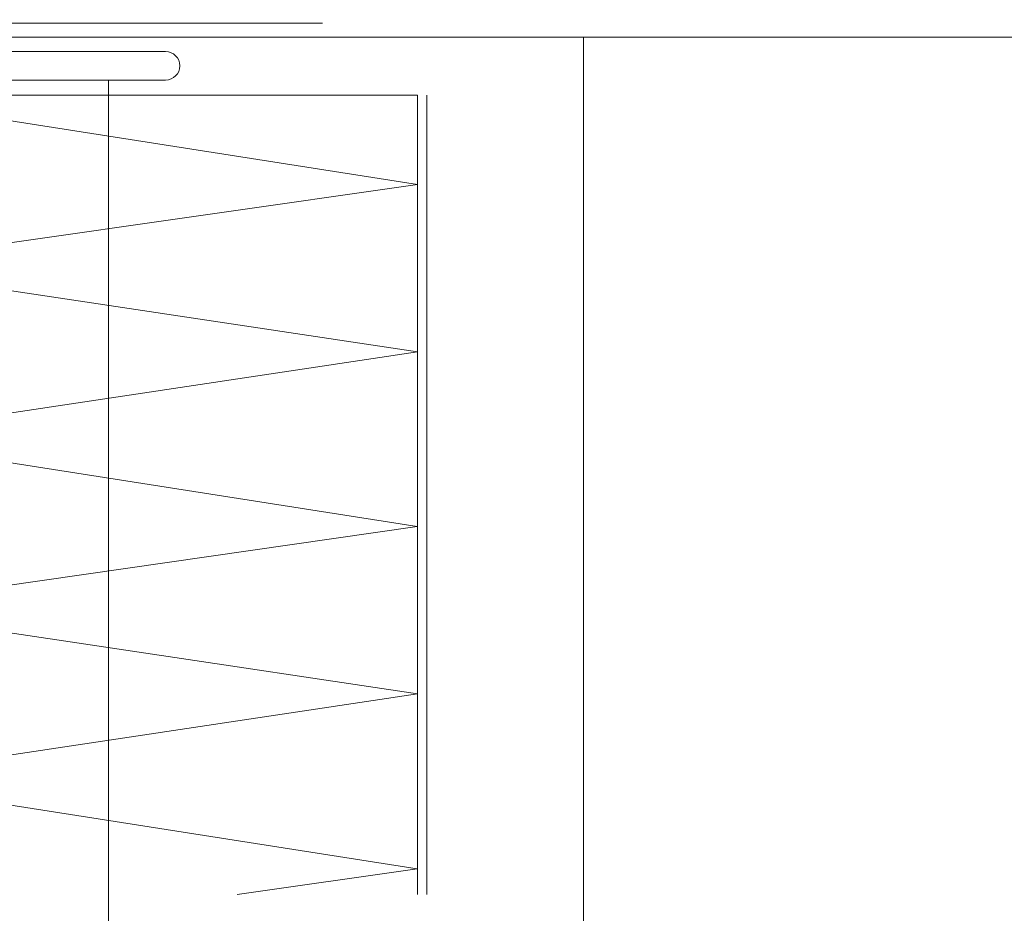
# Model space of a CAD drawing. Units: millimetres. Extents: x -4674 to 2980, y -5039 to -4021.
# Drawn here: x -2870 to -2766, y -4834 to -4740 of the extents above; entities that cross this region are included whole.
import ezdxf

# ---------------------------------------------------------------- set-up
doc = ezdxf.new("R2010")
doc.units = ezdxf.units.MM
for name, color, linetype, lineweight, true_color in [('02_Kantteile', 11, 'Continuous', 13, 0xff7f7f), ('05_Dämmung', 252, 'Continuous', 9, 0x8296a0), ('08_Bemassung', 251, 'Continuous', 5, 0x505f69)]:
    doc.layers.add(name, color=color, linetype=linetype, lineweight=lineweight, true_color=true_color)

# ---------------------------------------------------------------- blocks, each defined once
blk = doc.blocks.new('A$Ce37e43a9')
at = {"layer": '05_Dämmung'}
for p, q in [((62, 84.11), (2, 84.11)), ((62, 74.72), (2, 84.11)), ((2, 0), (2, 84.11)), ((62, 0), (62, 84.11)), ((2, 66.11), (62, 74.72)), ((61.99, 38.72), (2, 48.11)), ((2, 30.11), (61.99, 38.72)), ((61.99, 2.72), (2, 12.11)), ((43.05, 0), (61.99, 2.72))]:
    blk.add_line(p, q, dxfattribs=at)
for points in [[(2, 48.11), (62, 57.11), (2, 66.11)], [(2, 12.11), (62, 21.11), (2, 30.11)]]:
    blk.add_lwpolyline(points, dxfattribs=at)

msp = doc.modelspace()

# ---------------------------------------------------------------- linework, layer by layer
at = {"layer": '02_Kantteile'}
msp.add_line((-2826.807, -4747.48), (-2826.807, -4831.586), dxfattribs=at)
for points in [[(-2837.807, -4739.88), (-2876.307, -4739.88, 1), (-2876.307, -4742.88), (-2854.307, -4742.88, -1), (-2854.307, -4745.88), (-2886.807, -4745.88, -0.4142136), (-2887.807, -4744.88), (-2887.807, -4720.88)], [(-2876.307, -4741.38), (-2715.157, -4741.38, -0.4142136), (-2714.157, -4742.38), (-2714.157, -4763.609)]]:
    msp.add_lwpolyline(points, format="xyb", dxfattribs=at)
at = {"layer": '08_Bemassung'}
for p, q in [((-2810.307, -4835.53), (-2810.307, -4741.38)), ((-2860.307, -4835.53), (-2860.307, -4745.88))]:
    msp.add_line(p, q, dxfattribs=at)

# ---------------------------------------------------------------- block references
at = {"layer": '05_Dämmung'}
msp.add_blockref('A$Ce37e43a9', (-2889.807, -4831.586), dxfattribs=at)

doc.saveas('drawing.dxf')
